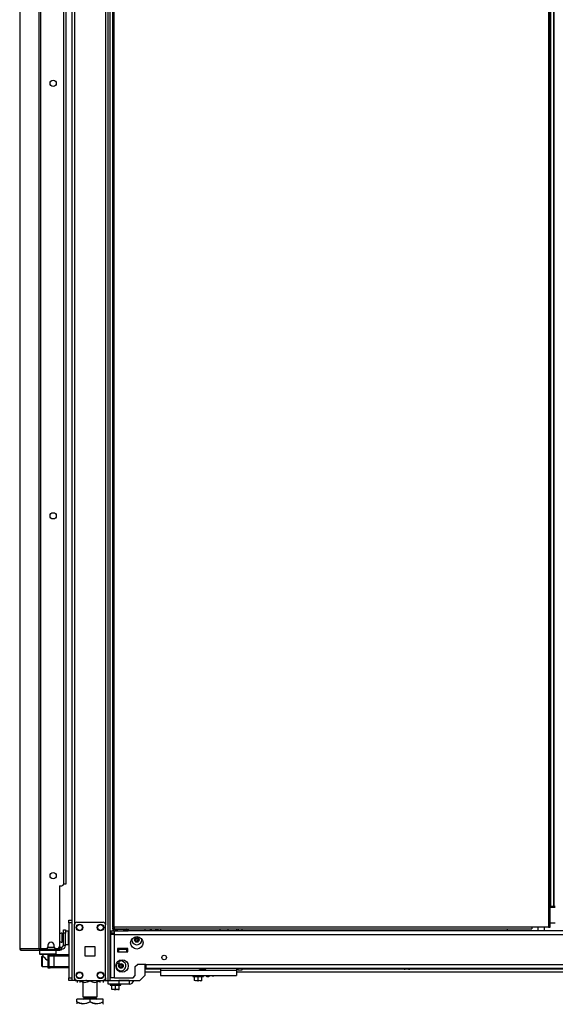
# Model space of a CAD drawing. Units: inches. Extents: x -244 to 40, y -60 to 162.
# Drawn here: x -82 to -62, y 9 to 47 of the extents above; entities that cross this region are included whole.
import ezdxf

# ---------------------------------------------------------------- set-up
doc = ezdxf.new("R2010")
doc.units = ezdxf.units.IN
doc.header["$MEASUREMENT"] = 0
doc.layers.add('TFR-TRI', color=7, linetype='CONTINUOUS')

msp = doc.modelspace()

# ---------------------------------------------------------------- linework, layer by layer
at = {"layer": 'TFR-TRI', "color": 173, "linetype": 'Continuous'}
for p, q in [((-80.051, 93.797), (-80.051, 12.504)), ((-78.674, 10.223), (-78.674, 93.797)), ((-78.595, 10.223), (-78.595, 93.194)), ((-79.956, 91.691), (-79.956, 12.329)), ((-78.769, 91.691), (-78.769, 12.329)), ((-77.273, 12.102), (-77.273, 12.182)), ((-81.271, 11.369), (-81.271, 11.231)), ((-81.271, 11.231), (-81.251, 11.211)), ((-81.271, 11.231), (-81.229, 11.231)), ((-81.212, 11.211), (-81.251, 11.211)), ((-81.229, 11.231), (-81.114, 11.231)), ((-81.104, 11.211), (-81.212, 11.211)), ((-81.153, 11.211), (-81.153, 11.151)), ((-81.114, 11.231), (-80.956, 11.231)), ((-80.956, 11.211), (-81.104, 11.211)), ((-80.956, 11.231), (-80.799, 11.231)), ((-80.808, 11.211), (-80.956, 11.211)), ((-80.7, 11.211), (-80.808, 11.211)), ((-80.799, 11.231), (-80.683, 11.231)), ((-80.759, 11.207), (-80.759, 11.211)), ((-80.661, 11.211), (-80.7, 11.211)), ((-80.683, 11.231), (-80.641, 11.231)), ((-80.661, 11.211), (-80.641, 11.231)), ((-80.641, 11.231), (-80.641, 11.369)), ((-81.152, 11.151), (-81.149, 11.148)), ((-81.149, 11.148), (-81.135, 11.135)), ((-81.135, 11.135), (-81.103, 11.104)), ((-81.103, 11.104), (-81.045, 11.048)), ((-81.045, 11.048), (-80.999, 11.009)), ((-80.999, 11.009), (-80.978, 10.996)), ((-80.978, 10.996), (-80.962, 10.991)), ((-80.962, 10.991), (-80.956, 10.991)), ((-77.273, 10.419), (-77.273, 10.827)), ((-80.023, 10.223), (-80.051, 10.223)), ((-79.956, 10.223), (-80.023, 10.223)), ((-79.956, 10.322), (-79.956, 10.223)), ((-79.858, 10.223), (-79.956, 10.223)), ((-78.769, 10.223), (-78.867, 10.223)), ((-78.769, 10.322), (-78.769, 10.223)), ((-78.769, 10.223), (-78.702, 10.223)), ((-78.702, 10.223), (-78.674, 10.223)), ((-78.674, 10.223), (-78.651, 10.223)), ((-78.651, 10.223), (-78.595, 10.223)), ((-78.595, 10.223), (-77.469, 10.223)), ((-77.469, 10.223), (-77.273, 10.419))]:
    msp.add_line(p, q, dxfattribs=at)
at = {"layer": 'TFR-TRI', "color": 30, "linetype": 'Continuous'}
for p, q in [((-81.304, 93.36), (-81.304, 11.439)), ((-81.235, 93.36), (-81.235, 11.439)), ((-78.508, 92.972), (-78.508, 12.244)), ((-78.445, 12.244), (-78.445, 92.972)), ((-61.993, 92.972), (-61.993, 12.244)), ((-61.93, 12.244), (-61.93, 92.972)), ((-80.365, 90.931), (-80.365, 13.869)), ((-82.027, 49.251), (-82.027, 11.439)), ((-82.025, 49.251), (-82.025, 11.439)), ((-80.523, 13.809), (-80.523, 11.498)), ((-80.523, 13.809), (-80.424, 13.809)), ((-78.49, 12.244), (-78.508, 12.244)), ((-78.508, 12.212), (-78.445, 12.212)), ((-78.508, 12.212), (-78.508, 12.181)), ((-78.508, 12.181), (-78.445, 12.181)), ((-78.445, 12.244), (-78.49, 12.244)), ((-62.615, 12.244), (-78.445, 12.244)), ((-78.445, 12.244), (-78.445, 12.199)), ((-78.445, 12.199), (-78.445, 12.181)), ((-78.445, 12.181), (-62.615, 12.181)), ((-62.615, 12.244), (-62.615, 12.199)), ((-61.993, 12.244), (-62.615, 12.244)), ((-62.615, 12.199), (-62.615, 12.181)), ((-61.993, 12.244), (-61.948, 12.244)), ((-61.948, 12.244), (-61.93, 12.244)), ((-82.027, 11.439), (-82.026, 11.439)), ((-82.026, 11.439), (-82.025, 11.439)), ((-82.025, 11.439), (-82.015, 11.439)), ((-82.015, 11.439), (-81.304, 11.439)), ((-82.015, 11.439), (-81.995, 11.389)), ((-81.995, 11.389), (-81.946, 11.369)), ((-81.956, 11.369), (-81.956, 11.369)), ((-81.956, 11.369), (-81.946, 11.369)), ((-81.946, 11.369), (-81.235, 11.369)), ((-81.304, 11.439), (-81.279, 11.439)), ((-81.304, 11.439), (-81.284, 11.389)), ((-81.284, 11.389), (-81.235, 11.369)), ((-81.279, 11.439), (-81.235, 11.439)), ((-81.266, 11.439), (-81.257, 11.417)), ((-81.257, 11.417), (-81.235, 11.408)), ((-81.235, 11.439), (-81.015, 11.439)), ((-81.235, 11.408), (-81.147, 11.408)), ((-81.235, 11.369), (-81.235, 11.408)), ((-81.235, 11.369), (-80.511, 11.369)), ((-80.956, 11.558), (-80.956, 11.498)), ((-80.72, 11.498), (-80.72, 11.558)), ((-80.661, 11.439), (-80.582, 11.439)), ((-80.547, 11.408), (-80.511, 11.408)), ((-80.511, 11.408), (-80.469, 11.408)), ((-80.511, 11.369), (-80.511, 11.408)), ((-80.469, 11.369), (-80.511, 11.369)), ((-80.469, 11.408), (-80.452, 11.408)), ((-80.452, 11.369), (-80.469, 11.369)), ((-80.452, 11.408), (-80.452, 11.369))]:
    msp.add_line(p, q, dxfattribs=at)
at = {"layer": 'TFR-TRI', "color": 31, "linetype": 'Continuous'}
for p, q in [((-61.919, 92.175), (-61.919, 13.041)), ((-61.792, 13.041), (-61.792, 92.175)), ((-61.77, 13.041), (-61.77, 92.175)), ((-61.924, 13.041), (-61.93, 13.041)), ((-61.73, 12.982), (-61.93, 12.982)), ((-61.919, 13.041), (-61.924, 13.041)), ((-61.919, 13.041), (-61.792, 13.041)), ((-61.792, 13.041), (-61.782, 13.041)), ((-61.782, 13.041), (-61.77, 13.041)), ((-61.77, 13.041), (-61.73, 13.041)), ((-61.93, 12.411), (-61.73, 12.411))]:
    msp.add_line(p, q, dxfattribs=at)
at = {"layer": 'TFR-TRI', "color": 3, "linetype": 'Continuous'}
for p, q in [((-80.281, 90.923), (-80.281, 13.876)), ((-80.305, 13.876), (-80.365, 13.876)), ((-80.281, 13.876), (-80.305, 13.876)), ((-80.956, 11.207), (-80.867, 11.207)), ((-80.956, 11.207), (-80.956, 10.695)), ((-80.867, 11.207), (-80.827, 11.207)), ((-80.827, 11.207), (-80.73, 11.207)), ((-80.73, 11.207), (-80.169, 11.207)), ((-80.73, 11.207), (-80.73, 11.19)), ((-78.284, 11.39), (-78.323, 11.39)), ((-77.969, 11.39), (-78.284, 11.39)), ((-78.284, 11.39), (-78.284, 11.311)), ((-78.284, 11.311), (-77.969, 11.311)), ((-77.93, 11.39), (-77.969, 11.39)), ((-77.969, 11.311), (-77.969, 11.39)), ((-80.927, 11.148), (-80.927, 10.754)), ((-80.869, 11.148), (-80.927, 11.148)), ((-80.73, 11.148), (-80.869, 11.148)), ((-80.73, 11.19), (-80.73, 11.148)), ((-80.73, 11.148), (-80.73, 10.754)), ((-80.169, 11.148), (-80.73, 11.148)), ((-78.362, 10.87), (-78.259, 10.87)), ((-78.259, 10.911), (-78.259, 10.98)), ((-78.259, 10.87), (-78.259, 10.911)), ((-80.956, 10.695), (-80.867, 10.695)), ((-80.927, 10.754), (-80.869, 10.754)), ((-80.869, 10.754), (-80.73, 10.754)), ((-80.827, 10.695), (-80.867, 10.695)), ((-80.73, 10.695), (-80.827, 10.695)), ((-80.73, 10.754), (-80.169, 10.754)), ((-80.73, 10.754), (-80.73, 10.713)), ((-80.73, 10.713), (-80.73, 10.695)), ((-80.169, 10.695), (-80.73, 10.695)), ((-75.221, 10.689), (-75.221, 10.676)), ((-75.221, 10.676), (-75.182, 10.676)), ((-75.182, 10.676), (-75.09, 10.676)), ((-75.121, 10.649), (-75.153, 10.649)), ((-75.059, 10.649), (-75.121, 10.649)), ((-75.09, 10.676), (-74.997, 10.676)), ((-75.027, 10.649), (-75.059, 10.649)), ((-74.997, 10.676), (-74.959, 10.676)), ((-74.959, 10.676), (-74.959, 10.689)), ((-67.485, 10.689), (-67.485, 10.676)), ((-67.485, 10.676), (-67.446, 10.676)), ((-67.446, 10.676), (-67.354, 10.676)), ((-67.385, 10.649), (-67.416, 10.649)), ((-67.322, 10.649), (-67.385, 10.649)), ((-67.354, 10.676), (-67.261, 10.676)), ((-67.291, 10.649), (-67.322, 10.649)), ((-67.261, 10.676), (-67.223, 10.676)), ((-67.223, 10.676), (-67.223, 10.689))]:
    msp.add_line(p, q, dxfattribs=at)
at = {"layer": 'TFR-TRI', "color": 21, "linetype": 'Continuous'}
for p, q in [((-80.169, 12.475), (-80.169, 12.504)), ((-80.169, 12.504), (-80.051, 12.504)), ((-80.169, 12.405), (-80.169, 12.475)), ((-80.169, 12.405), (-80.169, 10.321)), ((-80.051, 12.405), (-80.169, 12.405)), ((-80.051, 12.504), (-80.051, 12.475)), ((-80.051, 12.475), (-80.051, 12.405)), ((-80.051, 12.405), (-80.051, 10.321)), ((-80.169, 10.251), (-80.169, 10.321)), ((-80.169, 10.321), (-80.051, 10.321)), ((-80.169, 10.222), (-80.169, 10.251)), ((-80.051, 10.222), (-80.169, 10.222)), ((-80.051, 10.321), (-80.051, 10.251)), ((-80.051, 10.251), (-80.051, 10.222)), ((-78.598, 10.084), (-78.598, 10.049)), ((-78.188, 10.049), (-78.188, 10.084)), ((-75.47, 10.416), (-75.47, 10.381)), ((-75.47, 10.381), (-75.41, 10.381)), ((-75.465, 10.375), (-75.403, 10.359)), ((-75.427, 10.375), (-75.465, 10.375)), ((-75.327, 10.375), (-75.427, 10.375)), ((-75.41, 10.381), (-75.265, 10.381)), ((-75.265, 10.364), (-75.403, 10.364)), ((-75.403, 10.215), (-75.403, 10.364)), ((-75.366, 10.207), (-75.403, 10.215)), ((-75.403, 10.215), (-75.403, 10.211)), ((-75.403, 10.211), (-75.403, 10.21)), ((-75.265, 10.215), (-75.366, 10.207)), ((-75.203, 10.375), (-75.327, 10.375)), ((-75.313, 10.208), (-75.302, 10.207)), ((-75.302, 10.207), (-75.265, 10.215)), ((-75.265, 10.381), (-75.12, 10.381)), ((-75.127, 10.364), (-75.265, 10.364)), ((-75.265, 10.215), (-75.265, 10.364)), ((-75.265, 10.215), (-75.241, 10.213)), ((-75.228, 10.207), (-75.265, 10.215)), ((-75.127, 10.215), (-75.228, 10.207)), ((-75.103, 10.375), (-75.203, 10.375)), ((-75.175, 10.208), (-75.164, 10.207)), ((-75.164, 10.207), (-75.127, 10.215)), ((-75.131, 10.203), (-75.127, 10.205)), ((-75.127, 10.359), (-75.065, 10.375)), ((-75.127, 10.215), (-75.127, 10.364)), ((-75.127, 10.211), (-75.127, 10.215)), ((-75.127, 10.21), (-75.127, 10.211)), ((-75.12, 10.381), (-75.06, 10.381)), ((-75.065, 10.375), (-75.103, 10.375)), ((-75.06, 10.381), (-75.06, 10.416)), ((-78.598, 10.049), (-78.538, 10.049)), ((-78.593, 10.044), (-78.531, 10.027)), ((-78.555, 10.044), (-78.593, 10.044)), ((-78.455, 10.044), (-78.555, 10.044)), ((-78.538, 10.049), (-78.393, 10.049)), ((-78.393, 10.033), (-78.531, 10.033)), ((-78.531, 9.884), (-78.531, 10.033)), ((-78.494, 9.876), (-78.531, 9.884)), ((-78.531, 9.884), (-78.531, 9.879)), ((-78.531, 9.879), (-78.531, 9.878)), ((-78.393, 9.884), (-78.494, 9.876)), ((-78.331, 10.044), (-78.455, 10.044)), ((-78.441, 9.877), (-78.43, 9.876)), ((-78.43, 9.876), (-78.393, 9.884)), ((-78.393, 10.049), (-78.248, 10.049)), ((-78.255, 10.033), (-78.393, 10.033)), ((-78.393, 9.884), (-78.393, 10.033)), ((-78.393, 9.884), (-78.369, 9.882)), ((-78.356, 9.876), (-78.393, 9.884)), ((-78.255, 9.884), (-78.356, 9.876)), ((-78.231, 10.044), (-78.331, 10.044)), ((-78.303, 9.877), (-78.292, 9.876)), ((-78.292, 9.876), (-78.255, 9.884)), ((-78.259, 9.872), (-78.255, 9.874)), ((-78.255, 10.027), (-78.193, 10.044)), ((-78.255, 9.884), (-78.255, 10.033)), ((-78.255, 9.879), (-78.255, 9.884)), ((-78.255, 9.878), (-78.255, 9.879)), ((-78.248, 10.049), (-78.188, 10.049)), ((-78.193, 10.044), (-78.231, 10.044))]:
    msp.add_line(p, q, dxfattribs=at)
at = {"layer": 'TFR-TRI', "color": 124, "linetype": 'Continuous'}
for p, q in [((-79.956, 10.321), (-79.956, 12.329)), ((-79.858, 12.427), (-78.867, 12.427)), ((-78.769, 10.321), (-78.769, 12.329)), ((-79.549, 11.138), (-79.549, 11.512)), ((-79.549, 11.512), (-79.175, 11.512)), ((-79.175, 11.512), (-79.175, 11.138)), ((-79.175, 11.138), (-79.549, 11.138)), ((-79.858, 10.223), (-78.867, 10.223))]:
    msp.add_line(p, q, dxfattribs=at)
at = {"layer": 'TFR-TRI', "color": 5, "linetype": 'Continuous'}
for p, q in [((-80.416, 12.013), (-80.422, 12.013)), ((-80.422, 12.013), (-80.422, 11.98)), ((-80.422, 11.98), (-80.422, 11.894)), ((-80.416, 11.98), (-80.416, 12.013)), ((-80.416, 11.894), (-80.416, 11.98)), ((-80.369, 11.966), (-80.416, 11.966)), ((-80.174, 12.091), (-80.291, 12.091)), ((-80.174, 12.057), (-80.174, 12.091)), ((-80.174, 11.966), (-80.174, 12.057)), ((-80.174, 11.841), (-80.174, 11.966)), ((-80.422, 11.894), (-80.422, 11.788)), ((-80.422, 11.788), (-80.422, 11.702)), ((-80.422, 11.702), (-80.422, 11.669)), ((-80.422, 11.669), (-80.416, 11.669)), ((-80.416, 11.788), (-80.416, 11.894)), ((-80.416, 11.702), (-80.416, 11.788)), ((-80.416, 11.716), (-80.369, 11.716)), ((-80.416, 11.669), (-80.416, 11.702)), ((-80.291, 11.591), (-80.174, 11.591)), ((-80.174, 11.716), (-80.174, 11.841)), ((-80.174, 11.624), (-80.174, 11.716)), ((-80.174, 11.591), (-80.174, 11.624))]:
    msp.add_line(p, q, dxfattribs=at)
at = {"layer": 'TFR-TRI', "color": 95, "linetype": 'Continuous'}
for p, q in [((-80.369, 12.102), (-80.369, 12.136)), ((-80.369, 12.136), (-80.291, 12.136)), ((-80.369, 12.018), (-80.369, 12.102)), ((-80.291, 12.018), (-80.369, 12.018)), ((-80.369, 11.546), (-80.369, 12.018)), ((-80.291, 12.136), (-80.291, 12.102)), ((-80.291, 12.102), (-80.291, 12.018)), ((-80.291, 11.546), (-80.291, 12.018)), ((-81.223, 11.408), (-81.223, 11.439)), ((-81.168, 11.408), (-81.188, 11.408)), ((-81.147, 11.408), (-81.168, 11.408)), ((-81.147, 11.439), (-81.147, 11.408)), ((-81.147, 11.408), (-80.547, 11.408)), ((-80.547, 11.408), (-80.547, 11.451)), ((-80.526, 11.408), (-80.547, 11.408)), ((-80.511, 11.408), (-80.526, 11.408)), ((-80.524, 11.487), (-80.512, 11.487)), ((-80.512, 11.487), (-80.507, 11.487)), ((-80.507, 11.487), (-80.428, 11.487)), ((-80.507, 11.487), (-80.507, 11.408)), ((-80.452, 11.408), (-80.428, 11.408)), ((-80.428, 11.408), (-80.428, 11.487)), ((-80.291, 11.546), (-80.369, 11.546))]:
    msp.add_line(p, q, dxfattribs=at)
at = {"layer": 'TFR-TRI', "color": 151, "linetype": 'Continuous'}
for p, q in [((-78.572, 12.102), (-78.434, 12.102)), ((-78.572, 12.102), (-78.572, 12.023)), ((-78.572, 12.023), (-78.434, 12.023)), ((-78.532, 11.964), (-78.572, 11.964)), ((-78.572, 10.327), (-78.572, 11.964)), ((-78.434, 11.964), (-78.532, 11.964)), ((-78.434, 12.062), (-78.434, 12.102)), ((-78.349, 12.102), (-78.434, 12.102)), ((-78.434, 11.964), (-78.434, 12.062)), ((-78.434, 11.964), (-40.8, 11.964)), ((-78.434, 10.327), (-78.434, 11.964)), ((-41.174, 12.102), (-78.06, 12.102)), ((-78.323, 11.429), (-78.323, 11.311)), ((-77.93, 11.429), (-78.323, 11.429)), ((-78.323, 11.311), (-77.93, 11.311)), ((-77.93, 11.311), (-77.93, 11.429)), ((-77.647, 10.748), (-77.568, 10.827)), ((-77.253, 10.827), (-77.568, 10.827)), ((-77.253, 10.827), (-41.982, 10.827)), ((-77.253, 10.827), (-77.253, 10.729)), ((-77.647, 10.405), (-77.647, 10.748)), ((-77.253, 10.729), (-77.253, 10.689)), ((-77.253, 10.689), (-41.982, 10.689)), ((-78.532, 10.327), (-78.572, 10.327)), ((-78.434, 10.327), (-78.532, 10.327)), ((-78.434, 10.327), (-77.726, 10.327)), ((-77.726, 10.327), (-77.647, 10.405))]:
    msp.add_line(p, q, dxfattribs=at)
at = {"layer": 'TFR-TRI', "color": 2, "linetype": 'Continuous'}
for p, q in [((-78.429, 12.181), (-78.494, 12.144)), ((-78.494, 12.144), (-78.417, 12.166)), ((-78.494, 12.144), (-78.494, 12.102)), ((-78.434, 12.102), (-78.35, 12.102)), ((-78.417, 12.166), (-78.35, 12.144)), ((-78.35, 12.144), (-78.311, 12.153)), ((-78.35, 12.144), (-78.35, 12.102)), ((-78.35, 12.102), (-78.061, 12.102)), ((-78.311, 12.153), (-78.165, 12.164)), ((-78.165, 12.164), (-78.061, 12.144)), ((-78.061, 12.144), (-77.984, 12.166)), ((-78.061, 12.144), (-78.061, 12.102)), ((-78.061, 12.102), (-77.917, 12.102)), ((-77.984, 12.166), (-77.917, 12.144)), ((-77.917, 12.144), (-77.981, 12.181)), ((-77.917, 12.144), (-77.917, 12.102)), ((-78.3, 11.409), (-78.3, 11.39)), ((-78.11, 11.39), (-78.11, 11.409))]:
    msp.add_line(p, q, dxfattribs=at)
at = {"layer": 'TFR-TRI', "color": 150, "linetype": 'Continuous'}
for p, q in [((-77.065, 12.102), (-77.065, 12.181)), ((-74.44, 12.181), (-74.44, 12.102)), ((-74.125, 12.102), (-74.125, 12.181))]:
    msp.add_line(p, q, dxfattribs=at)
at = {"layer": 'TFR-TRI', "color": 223, "linetype": 'Continuous'}
msp.add_line((-77.065, 12.121), (-77.005, 12.181), dxfattribs=at)
at = {"layer": 'TFR-TRI', "color": 235, "linetype": 'Continuous'}
for p, q in [((-76.874, 12.102), (-76.874, 12.181)), ((-76.846, 12.181), (-76.846, 12.102)), ((-76.808, 12.181), (-76.808, 12.102)), ((-76.788, 12.181), (-76.788, 12.102))]:
    msp.add_line(p, q, dxfattribs=at)
at = {"layer": 'TFR-TRI', "color": 163, "linetype": 'Continuous'}
for p, q in [((-76.69, 12.181), (-76.69, 12.102)), ((-73.806, 12.181), (-73.806, 12.102)), ((-73.747, 12.181), (-73.747, 12.102)), ((-73.61, 12.181), (-73.61, 12.102)), ((-76.69, 10.689), (-76.69, 10.613)), ((-76.69, 10.613), (-73.806, 10.613)), ((-76.69, 10.613), (-76.69, 10.473)), ((-76.69, 10.473), (-76.69, 10.416)), ((-73.806, 10.689), (-73.806, 10.613)), ((-73.806, 10.613), (-73.806, 10.473)), ((-73.806, 10.473), (-73.806, 10.416)), ((-73.747, 10.613), (-73.747, 10.689)), ((-73.61, 10.613), (-73.747, 10.613)), ((-73.61, 10.689), (-73.61, 10.613)), ((-78.669, 10.222), (-78.275, 10.222)), ((-78.669, 10.084), (-78.669, 10.222)), ((-78.275, 10.084), (-78.669, 10.084)), ((-77.881, 10.222), (-78.275, 10.222)), ((-78.275, 10.222), (-78.275, 10.084)), ((-77.881, 10.084), (-78.275, 10.084)), ((-77.881, 10.222), (-77.881, 10.084)), ((-76.69, 10.416), (-73.806, 10.416))]:
    msp.add_line(p, q, dxfattribs=at)
at = {"layer": 'TFR-TRI', "color": 53, "linetype": 'Continuous'}
msp.add_line((-63.554, 12.181), (-63.554, 12.102), dxfattribs=at)
at = {"layer": 'TFR-TRI', "color": 153, "linetype": 'Continuous'}
for p, q in [((-62.398, 12.244), (-62.398, 12.102)), ((-62.142, 12.102), (-62.142, 12.244)), ((-78.323, 11.419), (-78.276, 11.419)), ((-78.289, 11.409), (-78.323, 11.409)), ((-78.205, 11.409), (-78.289, 11.409)), ((-78.276, 11.419), (-78.205, 11.419)), ((-78.205, 11.419), (-78.115, 11.419)), ((-78.122, 11.409), (-78.205, 11.409)), ((-78.087, 11.409), (-78.122, 11.409)), ((-78.115, 11.419), (-78.077, 11.419)), ((-78.077, 11.419), (-78.077, 11.429))]:
    msp.add_line(p, q, dxfattribs=at)
at = {"layer": 'TFR-TRI', "color": 70, "linetype": 'Continuous'}
msp.add_line((-80.957, 11.487), (-80.718, 11.487), dxfattribs=at)
at = {"layer": 'TFR-TRI', "color": 252, "linetype": 'Continuous'}
for p, q in [((-81.177, 11.148), (-81.192, 11.133)), ((-81.192, 11.098), (-81.192, 11.133)), ((-81.192, 11.007), (-81.192, 11.098)), ((-81.192, 10.895), (-81.192, 11.007)), ((-81.192, 10.804), (-81.192, 10.895)), ((-81.152, 11.148), (-81.177, 11.148)), ((-81.177, 11.148), (-81.177, 11.11)), ((-81.177, 11.11), (-81.177, 11.012)), ((-81.177, 11.012), (-81.177, 10.89)), ((-81.177, 10.89), (-81.177, 10.792)), ((-81.192, 10.769), (-81.192, 10.804)), ((-81.192, 10.769), (-81.177, 10.754)), ((-81.177, 10.792), (-81.177, 10.754)), ((-81.177, 10.754), (-80.956, 10.754))]:
    msp.add_line(p, q, dxfattribs=at)
at = {"layer": 'TFR-TRI', "color": 152, "linetype": 'Continuous'}
for p, q in [((-77.272, 10.665), (-76.69, 10.665)), ((-77.272, 10.555), (-76.69, 10.555)), ((-73.806, 10.665), (-73.747, 10.665)), ((-73.806, 10.555), (-41.963, 10.555)), ((-73.609, 10.665), (-67.47, 10.665)), ((-67.236, 10.665), (-59.734, 10.665))]:
    msp.add_line(p, q, dxfattribs=at)
at = {"layer": 'TFR-TRI', "color": 132, "linetype": 'Continuous'}
for p, q in [((-79.913, 10.222), (-79.913, 10.223)), ((-79.913, 10.222), (-79.517, 10.222)), ((-79.517, 10.222), (-79.517, 10.223)), ((-79.497, 10.222), (-79.517, 10.222)), ((-78.612, 10.223), (-78.612, 10.222)), ((-78.117, 10.222), (-78.117, 10.223)), ((-77.94, 10.223), (-77.94, 10.222)), ((-74.932, 10.36), (-74.932, 10.416)), ((-74.854, 10.36), (-74.932, 10.36)), ((-74.854, 10.416), (-74.854, 10.36))]:
    msp.add_line(p, q, dxfattribs=at)
at = {"layer": 'TFR-TRI', "color": 138, "linetype": 'Continuous'}
for p, q in [((-79.855, 10.222), (-79.855, 10.143)), ((-79.855, 10.222), (-79.855, 10.143)), ((-79.737, 10.222), (-79.737, 10.206)), ((-79.737, 10.206), (-79.658, 10.169)), ((-79.737, 10.174), (-79.737, 10.206)), ((-79.647, 10.165), (-79.737, 10.206)), ((-79.737, 10.148), (-79.737, 10.174)), ((-79.737, 10.148), (-79.732, 10.143)), ((-79.658, 10.169), (-79.573, 10.149)), ((-79.637, 10.164), (-79.647, 10.165)), ((-79.573, 10.149), (-79.452, 10.165)), ((-79.452, 10.165), (-79.362, 10.206)), ((-79.362, 10.222), (-79.362, 10.206)), ((-79.362, 10.206), (-79.283, 10.169)), ((-79.283, 10.169), (-79.198, 10.149)), ((-79.198, 10.149), (-79.077, 10.165)), ((-79.065, 10.169), (-79.086, 10.164)), ((-79.077, 10.165), (-78.987, 10.206)), ((-78.987, 10.206), (-79.065, 10.169)), ((-78.992, 10.143), (-78.987, 10.148)), ((-78.987, 10.222), (-78.987, 10.206)), ((-78.987, 10.206), (-78.987, 10.174)), ((-78.987, 10.174), (-78.987, 10.15)), ((-78.868, 10.222), (-78.868, 10.143)), ((-78.868, 10.222), (-78.868, 10.143))]:
    msp.add_line(p, q, dxfattribs=at)
at = {"layer": 'TFR-TRI', "color": 44, "linetype": 'Continuous'}
for p, q in [((-79.637, 10.222), (-79.637, 9.606)), ((-79.086, 9.606), (-79.086, 10.222)), ((-79.862, 9.416), (-79.862, 9.516)), ((-79.362, 9.516), (-79.862, 9.516)), ((-79.862, 9.416), (-79.862, 9.372)), ((-79.862, 9.416), (-79.757, 9.367)), ((-79.742, 9.361), (-79.862, 9.416)), ((-79.862, 9.372), (-79.862, 9.339)), ((-79.757, 9.367), (-79.643, 9.34)), ((-79.58, 9.34), (-79.742, 9.361)), ((-79.643, 9.34), (-79.482, 9.361)), ((-79.637, 9.606), (-79.6, 9.606)), ((-79.6, 9.606), (-79.499, 9.606)), ((-79.59, 9.606), (-79.59, 9.548)), ((-79.59, 9.548), (-79.523, 9.548)), ((-79.466, 9.367), (-79.58, 9.34)), ((-79.523, 9.548), (-79.362, 9.548)), ((-79.499, 9.606), (-79.362, 9.606)), ((-79.482, 9.361), (-79.362, 9.416)), ((-79.362, 9.416), (-79.466, 9.367)), ((-79.362, 9.606), (-79.224, 9.606)), ((-79.362, 9.548), (-79.2, 9.548)), ((-78.862, 9.516), (-79.362, 9.516)), ((-79.362, 9.416), (-79.362, 9.516)), ((-79.362, 9.416), (-79.257, 9.367)), ((-79.242, 9.361), (-79.362, 9.416)), ((-79.257, 9.367), (-79.143, 9.34)), ((-79.08, 9.34), (-79.242, 9.361)), ((-79.224, 9.606), (-79.123, 9.606)), ((-79.2, 9.548), (-79.134, 9.548)), ((-79.143, 9.34), (-78.982, 9.361)), ((-79.134, 9.548), (-79.134, 9.606)), ((-79.123, 9.606), (-79.086, 9.606)), ((-78.966, 9.367), (-79.08, 9.34)), ((-78.982, 9.361), (-78.862, 9.416)), ((-78.862, 9.416), (-78.966, 9.367)), ((-78.881, 9.319), (-78.862, 9.339)), ((-78.862, 9.416), (-78.862, 9.516)), ((-78.862, 9.372), (-78.862, 9.416)), ((-78.862, 9.342), (-78.862, 9.372))]:
    msp.add_line(p, q, dxfattribs=at)
at = {"layer": 'TFR-TRI', "color": 22, "linetype": 'Continuous'}
for p, q in [((-79.497, 10.222), (-79.497, 10.223)), ((-79.497, 10.222), (-78.669, 10.222)), ((-78.631, 10.222), (-78.631, 10.223))]:
    msp.add_line(p, q, dxfattribs=at)
at = {"layer": 'TFR-TRI', "color": 251, "linetype": 'Continuous'}
for p, q in [((-74.736, 10.416), (-74.736, 10.401)), ((-74.736, 10.401), (-74.736, 10.396)), ((-74.736, 10.396), (-74.673, 10.396)), ((-74.673, 10.401), (-74.673, 10.416)), ((-74.673, 10.396), (-74.673, 10.401))]:
    msp.add_line(p, q, dxfattribs=at)
at = {"layer": 'TFR-TRI', "color": 30, "linetype": 'Continuous'}
for centre in [(-80.759, 44.208), (-80.759, 27.824), (-80.759, 14.195)]:
    msp.add_circle(centre, 0.118, dxfattribs=at)
at = {"layer": 'TFR-TRI', "color": 124, "linetype": 'Continuous'}
for centre in [(-79.759, 12.23), (-78.965, 12.23), (-79.759, 10.419), (-78.965, 10.419)]:
    msp.add_circle(centre, 0.128, dxfattribs=at)
at = {"layer": 'TFR-TRI', "color": 3, "linetype": 'Continuous'}
for centre, radius in [((-79.759, 12.23), 0.11), ((-78.965, 12.23), 0.11), ((-77.588, 11.76), 0.0886), ((-78.19, 10.774), 0.0886), ((-79.759, 10.419), 0.11), ((-78.965, 10.419), 0.11)]:
    msp.add_circle(centre, radius, dxfattribs=at)
at = {"layer": 'TFR-TRI', "color": 151, "linetype": 'Continuous'}
for centre, radius in [((-77.588, 11.649), 0.236), ((-78.147, 10.773), 0.236), ((-76.552, 11.093), 0.0856)]:
    msp.add_circle(centre, radius, dxfattribs=at)
at = {"layer": 'TFR-TRI', "color": 30, "linetype": 'Continuous'}
for centre, radius, start, end in [((-80.424, 13.869), 0.0591, 270, 0), ((-80.838, 11.558), 0.118, 0, 180), ((-81.956, 11.439), 0.0709, 180, 270), ((-81.015, 11.498), 0.0591, 270, 0), ((-80.661, 11.498), 0.0591, 180, 270), ((-80.582, 11.498), 0.0591, 270, 0)]:
    msp.add_arc(centre, radius, start, end, dxfattribs=at)
at = {"layer": 'TFR-TRI', "color": 124, "linetype": 'Continuous'}
for centre, start, end in [((-79.858, 12.329), 90, 180), ((-78.867, 12.329), 0, 90), ((-79.858, 10.321), 180, 270), ((-78.867, 10.321), 270, 0)]:
    msp.add_arc(centre, 0.0984, start, end, dxfattribs=at)
at = {"layer": 'TFR-TRI', "color": 5, "linetype": 'Continuous'}
for centre, radius, start, end in [((-80.422, 11.883), 0.13, 90, 141.1212), ((-80.174, 12.051), 0.04, 81.7383, 90), ((-80.422, 11.799), 0.13, 218.8788, 270), ((-80.174, 11.631), 0.04, 270, 278.2617)]:
    msp.add_arc(centre, radius, start, end, dxfattribs=at)
at = {"layer": 'TFR-TRI', "color": 3, "linetype": 'Continuous'}
for centre, radius, start, end in [((-77.588, 11.76), 0.187, 167.8556, 12.1444), ((-77.648, 11.76), 0.00394, 109.6646, 250.199), ((-77.746, 12.035), 0.288, 289.6646, 296.0175), ((-77.748, 11.481), 0.292, 63.9272, 70.199), ((-77.618, 11.812), 0.00394, 49.7674, 190.1792), ((-77.909, 11.76), 0.292, 3.8753, 10.1792), ((-77.909, 11.76), 0.292, 349.7716, 356.0437), ((-77.618, 11.707), 0.00394, 169.7716, 310.3059), ((-77.622, 11.779), 0.00394, 296.0175, 3.8753), ((-77.622, 11.74), 0.00394, 356.0437, 63.9272), ((-77.427, 12.038), 0.292, 229.7674, 236.5821), ((-77.429, 11.485), 0.288, 123.4275, 130.3059), ((-77.748, 11.481), 0.292, 49.7913, 56.6137), ((-77.746, 12.035), 0.288, 303.462, 310.3358), ((-77.557, 11.812), 0.00394, 349.8062, 130.3358), ((-77.557, 11.707), 0.00394, 229.7913, 10.2031), ((-77.266, 11.76), 0.292, 169.8062, 176.0797), ((-77.553, 11.779), 0.00394, 176.0797, 243.8911), ((-77.553, 11.74), 0.00394, 115.9824, 183.9072), ((-77.266, 11.76), 0.292, 183.9072, 190.2031), ((-77.427, 12.038), 0.292, 243.8911, 250.1644), ((-77.429, 11.485), 0.288, 109.6347, 115.9824), ((-77.527, 11.76), 0.00394, 289.6347, 70.1644), ((-80.867, 11.148), 0.0591, 90, 180), ((-78.19, 10.774), 0.187, 148.8488, 90), ((-78.19, 10.774), 0.187, 90, 111.735), ((-78.22, 10.826), 0.00394, 49.7674, 190.1792), ((-78.511, 10.774), 0.292, 3.8753, 10.1792), ((-78.029, 11.052), 0.292, 229.7674, 236.5821), ((-78.349, 11.049), 0.288, 303.462, 310.3358), ((-78.16, 10.826), 0.00394, 349.8062, 130.3358), ((-77.868, 10.774), 0.292, 169.8062, 176.0797), ((-80.867, 10.754), 0.0591, 180, 270), ((-78.25, 10.774), 0.00394, 109.6646, 250.199), ((-78.349, 11.049), 0.288, 289.6646, 296.0175), ((-78.351, 10.495), 0.292, 63.9272, 70.199), ((-78.511, 10.774), 0.292, 349.7716, 356.0437), ((-78.22, 10.721), 0.00394, 169.7716, 310.3059), ((-78.224, 10.793), 0.00394, 296.0175, 3.8753), ((-78.224, 10.754), 0.00394, 356.0437, 63.9272), ((-78.031, 10.499), 0.288, 123.4275, 130.3059), ((-78.351, 10.495), 0.292, 49.7913, 56.6137), ((-78.16, 10.721), 0.00394, 229.7913, 10.2031), ((-78.156, 10.793), 0.00394, 176.0797, 243.8911), ((-78.156, 10.754), 0.00394, 115.9824, 183.9072), ((-77.868, 10.774), 0.292, 183.9072, 190.2031), ((-78.029, 11.052), 0.292, 243.8911, 250.1644), ((-78.031, 10.499), 0.288, 109.6347, 115.9824), ((-78.129, 10.774), 0.00394, 289.6347, 70.1644), ((-75.153, 10.749), 0.1, 226.8864, 270), ((-75.027, 10.749), 0.1, 270, 313.1136), ((-67.416, 10.749), 0.1, 226.8864, 270), ((-67.291, 10.749), 0.1, 270, 313.1136)]:
    msp.add_arc(centre, radius, start, end, dxfattribs=at)
at = {"layer": 'TFR-TRI', "color": 95, "linetype": 'Continuous'}
for radius in [0.138, 0.0591]:
    msp.add_arc((-80.428, 11.546), radius, 270, 0, dxfattribs=at)
at = {"layer": 'TFR-TRI', "color": 153, "linetype": 'Continuous'}
for centre, start, end in [((-78.323, 11.419), 268.7977, 270), ((-78.087, 11.419), 270, 0)]:
    msp.add_arc(centre, 0.01, start, end, dxfattribs=at)
at = {"layer": 'TFR-TRI', "color": 132, "linetype": 'Continuous'}
msp.add_arc((-79.913, 10.36), 0.138, 265.6673, 270, dxfattribs=at)
at = {"layer": 'TFR-TRI', "color": 163, "linetype": 'Continuous'}
for radius, end in [(0.0591, 276.6206), (0.197, 342.6623)]:
    msp.add_arc((-77.881, 10.281), radius, 270, end, dxfattribs=at)
at = {"layer": 'TFR-TRI', "color": 21, "linetype": 'Continuous'}
for centre, start, end in [((-75.464, 10.381), 180, 255), ((-75.066, 10.381), 285, 0), ((-78.592, 10.049), 180, 255), ((-78.194, 10.049), 285, 0)]:
    msp.add_arc(centre, 0.00591, start, end, dxfattribs=at)
at = {"layer": 'TFR-TRI', "color": 44, "linetype": 'Continuous'}
for centre, start, end in [((-79.621, 9.548), 270, 0), ((-79.102, 9.548), 180, 270)]:
    msp.add_arc(centre, 0.0319, start, end, dxfattribs=at)

doc.saveas('drawing.dxf')
